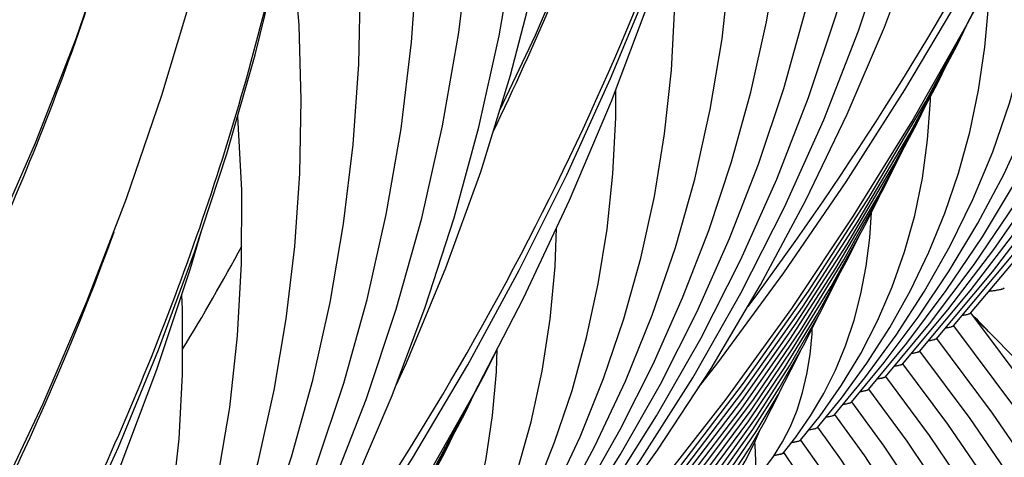
# Model space of a CAD drawing. Units: millimetres. Extents: x 0 to 297, y 0 to 210.
# Drawn here: x 77 to 85, y 52 to 55 of the extents above; entities that cross this region are included whole.
import ezdxf

# ---------------------------------------------------------------- set-up
doc = ezdxf.new("R2010")
doc.units = ezdxf.units.MM
doc.header["$LTSCALE"] = 16.335
doc.layers.get('0').update_dxf_attribs({"linetype": 'CONTINUOUS'})
doc.layers.add('DTM_AXIS', color=7, linetype='CONTINUOUS')

msp = doc.modelspace()

# ---------------------------------------------------------------- linework, layer by layer
at = {"color": 7, "linetype": 'CONTINUOUS'}
for points in [[(82.76383, 52.1376), (82.93592, 52.35679), (83.51936, 53.15153), (84.07141, 53.95777), (84.59159, 54.77478), (85.07944, 55.60185), (85.53455, 56.43825), (85.95652, 57.28323), (86.34497, 58.13604), (86.69957, 58.99593), (87.02, 59.86214), (87.30598, 60.73391), (87.55724, 61.61045), (87.77356, 62.49099), (87.95476, 63.37475), (88.10066, 64.26093), (88.21113, 65.14877), (88.28609, 66.03747), (88.32547, 66.92623), (88.32925, 67.81427), (88.29742, 68.70079), (88.27226, 69.08867)], [(78.40406, 48.87457), (78.57614, 49.09376), (79.15958, 49.8885), (79.71163, 50.69474), (80.23181, 51.51175), (80.71966, 52.33882), (81.17477, 53.17522), (81.59674, 54.0202), (81.98519, 54.87301), (82.33979, 55.7329), (82.66022, 56.59911), (82.9462, 57.47088), (83.19746, 58.34742), (83.41378, 59.22796), (83.59498, 60.11172), (83.74088, 60.9979), (83.85135, 61.88574), (83.92631, 62.77444), (83.96569, 63.6632), (83.96947, 64.55124), (83.93764, 65.43776), (83.91248, 65.82564)], [(72.28279, 43.52255), (72.95731, 44.27858), (73.60202, 45.04821), (74.21636, 45.83074), (74.7998, 46.62547), (75.35185, 47.43171), (75.87203, 48.24872), (76.35988, 49.07579), (76.81499, 49.91219), (77.23696, 50.75717), (77.62541, 51.60998), (77.98001, 52.46987), (78.30044, 53.33609), (78.58642, 54.20785), (78.83768, 55.08439), (79.054, 55.96493), (79.2352, 56.84869), (79.3811, 57.73487), (79.49157, 58.62271), (79.56654, 59.51141), (79.60591, 60.40017), (79.60969, 61.28821), (79.57786, 62.17473), (79.5527, 62.56261)], [(81.7451, 50.46679), (82.39242, 51.24219), (83.00722, 52.03287), (83.58908, 52.83843), (84.13731, 53.6581), (84.65104, 54.4907), (85.12986, 55.33559), (85.57338, 56.19216), (85.98096, 57.05923), (86.35233, 57.93612), (86.68721, 58.82226), (86.9852, 59.71651), (87.08225, 60.05189)], [(77.38532, 47.20376), (78.03264, 47.97916), (78.64744, 48.76984), (79.2293, 49.5754), (79.77753, 50.39507), (80.29127, 51.22767), (80.77008, 52.07256), (81.2136, 52.92913), (81.62118, 53.7962), (81.99255, 54.6731), (82.32743, 55.55923), (82.62542, 56.45348), (82.72247, 56.78886)], [(81.90238, 50.58999), (82.54974, 51.37368), (83.16145, 52.17431), (83.73701, 52.99148), (84.27558, 53.82425), (84.77606, 54.67112), (85.23796, 55.53136), (85.33571, 55.73314)], [(81.99927, 50.64301), (82.59464, 51.36458), (83.15618, 52.10053), (83.68329, 52.84997), (84.17575, 53.61245), (84.63357, 54.38799), (85.05643, 55.17617), (85.14076, 55.35034)], [(82.09394, 50.69345), (82.63643, 51.3516), (83.14807, 52.02294), (83.62834, 52.70663), (84.07706, 53.40231), (84.49431, 54.11015), (84.87978, 54.82983), (84.96289, 55.00181)], [(82.1885, 50.74375), (82.67809, 51.33845), (83.13989, 51.94529), (83.57345, 52.56353), (83.97862, 53.19287), (84.35543, 53.83348), (84.70361, 54.48512), (84.77949, 54.64259)], [(82.32528, 50.84358), (82.80247, 51.43059), (83.24942, 52.0307), (83.6656, 52.64307), (84.05089, 53.26741), (84.40538, 53.90404), (84.57562, 54.24559)], [(82.41693, 50.89045), (82.83603, 51.40713), (83.22934, 51.93663), (83.59659, 52.47884), (83.9371, 53.03312), (84.24994, 53.5982), (84.36887, 53.83848)], [(73.02554, 43.94073), (73.67286, 44.71613), (74.28766, 45.50681), (74.86952, 46.31237), (75.41775, 47.13205), (75.93149, 47.96464), (76.4103, 48.80953), (76.85382, 49.6661), (77.2614, 50.53317), (77.63277, 51.41007), (77.96765, 52.2962), (78.26564, 53.19045), (78.36269, 53.52583)], [(82.50726, 50.93574), (82.86937, 51.38336), (83.20904, 51.84223), (83.52611, 52.31235), (83.82, 52.79319), (84.0899, 53.28364), (84.20152, 53.51073)], [(82.63305, 51.02334), (82.96914, 51.44671), (83.28161, 51.88233), (83.5704, 52.33045), (83.83474, 52.79039), (84.03043, 53.17557)], [(82.71704, 51.06113), (82.99036, 51.40742), (83.24429, 51.7641), (83.47886, 52.13159), (83.69345, 52.50935), (83.83086, 52.78363)], [(89.53747, 43.67635), (89.31974, 44.56657), (89.06464, 45.4477), (88.77232, 46.31919), (88.44296, 47.18037), (88.07698, 48.03017), (87.67464, 48.86798), (87.23622, 49.69322), (86.7623, 50.50486), (86.25337, 51.30216), (85.70976, 52.0847), (85.17429, 52.79754)], [(88.30847, 32.63361), (88.46968, 33.10296), (88.74791, 34.03911), (88.98456, 34.97993), (89.17933, 35.92385), (89.33199, 36.86913), (89.44247, 37.81469), (89.51068, 38.75904), (89.53661, 39.7001), (89.52038, 40.6368), (89.46209, 41.56816), (89.36195, 42.49263), (89.22013, 43.40932), (89.03679, 44.31752), (88.81221, 45.21609), (88.54655, 46.10438), (88.24003, 46.98164), (87.89309, 47.84664), (87.50602, 48.6987), (87.07913, 49.53713), (86.61308, 50.36072), (86.10842, 51.16861), (85.56553, 51.96034), (85.02394, 52.68501)], [(88.2497, 35.27383), (88.28681, 35.39913), (88.50506, 36.26994), (88.68454, 37.14327), (88.82504, 38.01723), (88.92657, 38.89068), (88.98913, 39.76237), (89.01279, 40.63051), (88.99769, 41.49411), (88.94399, 42.35232), (88.85188, 43.20387), (88.72152, 44.04807), (88.55307, 44.88422), (88.3468, 45.7112), (88.10289, 46.52842), (87.82153, 47.33525), (87.50311, 48.13058), (87.14793, 48.9138), (86.75624, 49.68433), (86.32864, 50.4411), (85.8656, 51.1834), (85.36745, 51.91078), (84.8736, 52.57249)], [(77.5426, 47.32696), (78.18996, 48.11065), (78.80167, 48.91128), (79.37723, 49.72845), (79.9158, 50.56122), (80.41628, 51.40809), (80.87818, 52.26833), (80.97593, 52.47011)], [(82.82507, 51.12817), (83.05881, 51.43245), (83.2732, 51.74738), (83.46851, 52.07382), (83.64405, 52.41125), (83.66728, 52.46327)], [(87.94975, 37.25474), (88.02239, 37.54503), (88.18699, 38.34688), (88.31591, 39.14915), (88.40918, 39.95078), (88.46683, 40.75062), (88.48893, 41.54693), (88.47562, 42.3388), (88.42704, 43.12544), (88.34337, 43.90564), (88.22476, 44.67879), (88.07134, 45.44424), (87.88337, 46.20091), (87.66104, 46.94829), (87.40452, 47.68584), (87.11426, 48.4125), (86.79053, 49.12775), (86.43362, 49.83112), (86.04413, 50.52158), (85.62256, 51.19848), (85.16919, 51.86149), (84.72326, 52.45997)], [(85.38013, 51.21262), (84.97129, 51.81171), (84.57292, 52.34744)], [(85.2063, 51.12047), (84.8089, 51.71196), (84.42258, 52.23491)], [(77.63949, 47.37998), (78.23486, 48.10155), (78.7964, 48.8375), (79.32351, 49.58694), (79.81597, 50.34942), (80.27379, 51.12496), (80.69665, 51.91314), (80.78098, 52.08731)], [(82.90051, 51.15539), (83.06342, 51.37097), (83.21277, 51.59521), (83.34896, 51.82937), (83.47138, 52.07316), (83.48624, 52.10789)], [(86.63868, 41.68789), (86.72407, 42.12816), (86.8181, 42.7729), (86.88105, 43.41536), (86.9131, 44.05448), (86.91443, 44.68932), (86.88522, 45.31833), (86.82566, 45.94088), (86.73591, 46.55636), (86.61621, 47.16367), (86.4667, 47.7625), (86.28752, 48.35237), (86.07913, 48.93213), (85.84175, 49.50145), (85.57563, 50.06002), (85.28141, 50.60679), (84.95956, 51.14121), (84.61026, 51.66318), (84.27224, 52.12238)], [(86.15688, 42.97082), (86.22267, 43.31055), (86.30518, 43.87564), (86.36068, 44.4383), (86.38935, 44.99758), (86.3914, 45.55265), (86.36699, 46.10212), (86.31633, 46.64545), (86.23956, 47.18215), (86.13691, 47.71125), (86.00846, 48.23255), (85.85436, 48.74569), (85.67499, 49.2496), (85.47054, 49.74408), (85.24121, 50.22891), (84.98755, 50.70318), (84.70998, 51.16644), (84.40862, 51.6187), (84.12189, 52.00985)], [(85.67421, 44.24928), (85.74763, 44.6566), (85.8165, 45.19429), (85.85717, 45.72899), (85.86982, 46.25839), (85.85479, 46.78156), (85.81236, 47.29792), (85.74283, 47.80631), (85.64639, 48.30655), (85.52317, 48.79819), (85.37356, 49.28007), (85.19767, 49.75205), (84.99561, 50.21393), (84.76792, 50.66462), (84.51498, 51.10369), (84.23683, 51.53123), (83.97154, 51.8973)], [(77.73416, 47.43042), (78.27665, 48.08857), (78.78829, 48.75991), (79.26856, 49.4436), (79.71728, 50.13928), (80.13453, 50.84713), (80.52, 51.5668), (80.60311, 51.73878)], [(82.9858, 51.19431), (83.08549, 51.33435), (83.1768, 51.48459), (83.26035, 51.64834), (83.30349, 51.75118)], [(85.06962, 49.25345), (84.94899, 49.65026), (84.80697, 50.03824), (84.64362, 50.41732), (84.45943, 50.78656), (84.25472, 51.14567), (84.02946, 51.49493), (83.82119, 51.78477)], [(84.70797, 46.80881), (84.75734, 47.11347), (84.80032, 47.51806), (84.82047, 47.91705), (84.81825, 48.30957), (84.79406, 48.69392), (84.74824, 49.06996), (84.68099, 49.43725), (84.5927, 49.7946), (84.48341, 50.14238), (84.35316, 50.48056), (84.20259, 50.80784), (84.03211, 51.12403), (83.84157, 51.42984), (83.67083, 51.6722)], [(84.22467, 48.09657), (84.24774, 48.24103), (84.28035, 48.547), (84.2965, 48.84736), (84.29663, 49.14138), (84.28115, 49.42762), (84.25033, 49.70619), (84.20439, 49.97664), (84.14372, 50.23764), (84.06834, 50.4899), (83.97829, 50.73358), (83.87438, 50.96724), (83.75709, 51.1909), (83.62629, 51.40573), (83.52046, 51.55964)]]:
    msp.add_lwpolyline(points, dxfattribs=at)
msp.add_arc((61.34418, 62.75266), 19.73704, 328.622617, 331.678832, dxfattribs=at)
for points, knots in [([(85.3364, 52.99111), (85.35404, 52.99304), (85.3852, 52.99691), (85.42593, 53.00357), (85.45315, 53.01053), (85.46781, 53.01596), (85.47141, 53.01986)], [0, 0, 0, 0, 0.3831704, 0.6795209, 0.8853585, 1, 1, 1, 1]), ([(85.17095, 52.80174), (85.17173, 52.80076), (85.17291, 52.79809), (85.17029, 52.79386), (85.16509, 52.79058), (85.15714, 52.78716), (85.14627, 52.7838), (85.12617, 52.77888), (85.1095, 52.77596), (85.09747, 52.77406)], [0, 0, 0, 0, 0.0445723, 0.0911719, 0.161499, 0.2632403, 0.3981388, 0.5662469, 1, 1, 1, 1]), ([(85.02061, 52.68922), (85.02139, 52.68824), (85.02256, 52.68556), (85.01993, 52.68133), (85.01472, 52.67804), (85.00675, 52.67462), (84.99586, 52.67126), (84.9757, 52.66633), (84.95899, 52.66341), (84.94693, 52.66151)], [0, 0, 0, 0, 0.0444757, 0.0910698, 0.1613446, 0.262999, 0.3978866, 0.5660446, 1, 1, 1, 1]), ([(84.87028, 52.5767), (84.87105, 52.57571), (84.87222, 52.57303), (84.86958, 52.5688), (84.86436, 52.56551), (84.85638, 52.56209), (84.84547, 52.55873), (84.82529, 52.5538), (84.80856, 52.55087), (84.79648, 52.54898)], [0, 0, 0, 0, 0.0444224, 0.0910146, 0.1613124, 0.2629921, 0.3978977, 0.5660635, 1, 1, 1, 1]), ([(84.71994, 52.46417), (84.72072, 52.46319), (84.72189, 52.46051), (84.71923, 52.45627), (84.714, 52.45298), (84.70601, 52.44955), (84.69508, 52.44619), (84.67486, 52.44126), (84.6581, 52.43834), (84.646, 52.43644)], [0, 0, 0, 0, 0.0443589, 0.0909472, 0.1612707, 0.2629797, 0.3979068, 0.5660826, 1, 1, 1, 1]), ([(84.56961, 52.35165), (84.57039, 52.35066), (84.57155, 52.34796), (84.56886, 52.34372), (84.56359, 52.34043), (84.55554, 52.33699), (84.54454, 52.33362), (84.52419, 52.32867), (84.50732, 52.32574), (84.49515, 52.32384)], [0, 0, 0, 0, 0.0441772, 0.0907174, 0.1610819, 0.2628587, 0.3978475, 0.5660679, 1, 1, 1, 1]), ([(84.41928, 52.23912), (84.42006, 52.23813), (84.42121, 52.23543), (84.4185, 52.23118), (84.41322, 52.22789), (84.40513, 52.22444), (84.39409, 52.22107), (84.37368, 52.21612), (84.35677, 52.21319), (84.34457, 52.21128)], [0, 0, 0, 0, 0.0440702, 0.0906013, 0.1610069, 0.2628319, 0.3978567, 0.5660952, 1, 1, 1, 1]), ([(84.26895, 52.12659), (84.26973, 52.1256), (84.27088, 52.12289), (84.26814, 52.11864), (84.26283, 52.11534), (84.25471, 52.1119), (84.24363, 52.10852), (84.22315, 52.10356), (84.20619, 52.10062), (84.19394, 52.09872)], [0, 0, 0, 0, 0.0439429, 0.0904671, 0.1609248, 0.2628089, 0.3978766, 0.566135, 1, 1, 1, 1]), ([(84.11863, 52.01406), (84.1194, 52.01307), (84.12054, 52.01032), (84.11774, 52.00607), (84.11237, 52.00276), (84.10415, 51.9993), (84.09294, 51.9959), (84.07224, 51.99093), (84.0551, 51.98798), (84.04273, 51.98606)], [0, 0, 0, 0, 0.0436344, 0.0900879, 0.1606246, 0.2626281, 0.3978003, 0.5661297, 1, 1, 1, 1]), ([(83.9683, 51.90152), (83.96908, 51.90053), (83.9702, 51.89776), (83.96736, 51.89351), (83.96194, 51.89019), (83.95364, 51.88672), (83.94236, 51.88332), (83.92152, 51.87833), (83.90427, 51.87537), (83.89181, 51.87345)], [0, 0, 0, 0, 0.0433947, 0.0898309, 0.1604618, 0.2625745, 0.3978273, 0.5661959, 1, 1, 1, 1]), ([(83.81799, 51.78898), (83.81876, 51.78797), (83.81987, 51.78516), (83.81691, 51.7809), (83.81138, 51.77756), (83.80292, 51.77406), (83.79143, 51.77064), (83.77023, 51.76562), (83.75268, 51.76264), (83.74002, 51.76071)], [0, 0, 0, 0, 0.0428841, 0.0892291, 0.1600126, 0.2623334, 0.3977583, 0.5662338, 1, 1, 1, 1]), ([(83.66769, 51.67641), (83.66846, 51.6754), (83.66953, 51.67254), (83.66644, 51.66827), (83.66078, 51.66491), (83.65212, 51.66139), (83.64039, 51.65794), (83.61878, 51.65288), (83.60091, 51.64989), (83.58802, 51.64794)], [0, 0, 0, 0, 0.0422745, 0.0885618, 0.1595718, 0.262163, 0.3977919, 0.5663732, 1, 1, 1, 1]), ([(83.51742, 51.56381), (83.51819, 51.56277), (83.51919, 51.55973), (83.51567, 51.5554), (83.50955, 51.55195), (83.50018, 51.54832), (83.48756, 51.54477), (83.4644, 51.53958), (83.44528, 51.5365), (83.43151, 51.53451)], [0, 0, 0, 0, 0.0404565, 0.0863925, 0.157915, 0.2612207, 0.3974561, 0.5664321, 1, 1, 1, 1])]:
    msp.add_open_spline(points, degree=3, knots=knots, dxfattribs=at)
at = {"layer": 'DTM_AXIS', "color": 7, "linetype": 'CONTINUOUS'}
for p, q in [((84.56946, 52.34488), (84.97003, 52.8251)), ((84.41913, 52.23237), (84.80755, 52.70089)), ((84.2688, 52.11986), (84.60894, 52.53138)), ((84.11848, 52.00735), (84.40736, 52.35808)), ((83.96815, 51.89486), (84.23551, 52.22288)), ((83.81784, 51.78236), (84.02828, 52.04239)), ((83.66754, 51.66989), (83.84047, 51.8874)), ((83.4269, 51.52723), (83.50729, 51.65594)), ((83.51727, 51.55745), (83.62573, 51.69671)), ((83.36711, 51.44515), (83.4269, 51.52723))]:
    msp.add_line(p, q, dxfattribs=at)
for points in [[(81.00306, 54.59341), (81.31859, 55.25918), (81.70631, 56.1625), (82.05732, 57.07337), (82.37127, 57.99081), (82.64789, 58.91385), (82.88683, 59.84118), (83.08783, 60.77139), (83.25075, 61.70346), (83.37548, 62.63621), (83.46192, 63.56812), (83.51009, 64.4983), (83.52001, 65.42574), (83.49174, 66.34903), (83.42538, 67.26739), (83.32101, 68.18006), (83.1788, 69.08591), (82.99887, 69.98428), (82.78134, 70.87455), (82.52644, 71.75572)], [(84.87012, 52.5699), (85.36623, 53.16287), (85.86342, 53.81099), (86.32556, 54.47287), (86.75228, 55.148), (87.14315, 55.83576), (87.49777, 56.53551), (87.81587, 57.24672), (88.09715, 57.96887), (88.3413, 58.70131), (88.54811, 59.44357), (88.71733, 60.19512), (88.84866, 60.95515), (88.94187, 61.72315), (88.99671, 62.49847), (89.01289, 63.27993), (88.99016, 64.06682), (88.92829, 64.85817), (88.82717, 65.65202), (88.68673, 66.44711), (88.50693, 67.24235)], [(84.71979, 52.45739), (85.16788, 52.99368), (85.62021, 53.58405), (86.04084, 54.18726), (86.4294, 54.80287), (86.78549, 55.43036), (87.10867, 56.06909), (87.39864, 56.71865), (87.6551, 57.3786), (87.87771, 58.04831), (88.06625, 58.72741), (88.22048, 59.41545), (88.3401, 60.11162), (88.42489, 60.81546), (88.47463, 61.52642), (88.48904, 62.24333), (88.4679, 62.96554), (88.41096, 63.69216), (88.31811, 64.42129), (88.20231, 65.07784)], [(80.51034, 49.30687), (81.00645, 49.89984), (81.50364, 50.54796), (81.96578, 51.20985), (82.3925, 51.88497), (82.78337, 52.57273), (83.13799, 53.27248), (83.45609, 53.98369), (83.73737, 54.70584), (83.98152, 55.43828), (84.18833, 56.18054), (84.35755, 56.93209), (84.48888, 57.69212), (84.58209, 58.46012), (84.63693, 59.23544), (84.65311, 60.0169), (84.63038, 60.80379), (84.56851, 61.59514), (84.46739, 62.38899), (84.32695, 63.18408), (84.14715, 63.97932)], [(84.97003, 52.8251), (85.37787, 53.35829), (85.75719, 53.90335), (86.10771, 54.45993), (86.42904, 55.02758), (86.72072, 55.60571), (86.98248, 56.19399), (87.21401, 56.79208), (87.41496, 57.39937), (87.58511, 58.01557), (87.72422, 58.64031), (87.83199, 59.27281), (87.90823, 59.91267), (87.9527, 60.55942), (87.96515, 61.21195), (87.94534, 61.86967), (87.89304, 62.53176), (87.85038, 62.86567)], [(80.66068, 49.41939), (81.20268, 50.06639), (81.74344, 50.7703), (82.24661, 51.48964), (82.71172, 52.22397), (83.13814, 52.97254), (83.52518, 53.73435), (83.87246, 54.50883), (84.1796, 55.29539), (84.44612, 56.09296), (84.67175, 56.90097), (84.85623, 57.71884), (84.9992, 58.54542), (85.10047, 59.38012), (85.1598, 60.22221), (85.17692, 61.07011), (85.1517, 61.92282)], [(71.9489, 46.57633), (72.60558, 47.33095), (73.27161, 48.15201), (73.90205, 48.9897), (74.496, 49.84295), (75.05266, 50.71072), (75.57131, 51.59195), (76.05122, 52.48543), (76.49175, 53.38994), (76.89238, 54.30437), (77.25259, 55.22745), (77.57188, 56.15775), (77.84988, 57.09393), (78.08631, 58.03478), (78.28085, 58.97872), (78.43327, 59.924), (78.54351, 60.86956), (78.6115, 61.81391)], [(80.36001, 49.19436), (80.8081, 49.73065), (81.26043, 50.32102), (81.68106, 50.92423), (82.06962, 51.53984), (82.42571, 52.16733), (82.74889, 52.80606), (83.03886, 53.45562), (83.29532, 54.11557), (83.51793, 54.78528), (83.70647, 55.46438), (83.8607, 56.15242), (83.98032, 56.84859), (84.06512, 57.55243), (84.11485, 58.26339), (84.12926, 58.9803), (84.10812, 59.70251), (84.05118, 60.42913), (83.95833, 61.15826), (83.84253, 61.81481)], [(80.81101, 49.5319), (81.34907, 50.17112), (81.89216, 50.86934), (82.40073, 51.58143), (82.87439, 52.30694), (83.31265, 53.04524), (83.71496, 53.7955), (84.08101, 54.5572), (84.4105, 55.3298), (84.70304, 56.11241), (84.95844, 56.90454), (85.1765, 57.70566), (85.35696, 58.51486), (85.49969, 59.33167), (85.60453, 60.15548), (85.67128, 60.98514), (85.69984, 61.8199)], [(85.02046, 52.68242), (85.56246, 53.32942), (86.10322, 54.03333), (86.60639, 54.75267), (87.0715, 55.487), (87.49792, 56.23557), (87.88496, 56.99737), (88.23224, 57.77186), (88.53938, 58.55842), (88.8059, 59.35599), (89.03153, 60.164), (89.21601, 60.98187), (89.35898, 61.80845)], [(85.17079, 52.79493), (85.70885, 53.43415), (86.25194, 54.13237), (86.76051, 54.84446), (87.23417, 55.56997), (87.67243, 56.30827), (88.07474, 57.05853), (88.44079, 57.82023), (88.77028, 58.59283), (89.06282, 59.37544), (89.31822, 60.16757), (89.53628, 60.96868), (89.71674, 61.77789)], [(71.94818, 44.42331), (72.59455, 45.16203), (73.2574, 45.96964), (73.88807, 46.79233), (74.48579, 47.62921), (75.04991, 48.47944), (75.57986, 49.34222), (76.07501, 50.21657), (76.53481, 51.1015), (76.95881, 51.99615), (77.34653, 52.89947), (77.69754, 53.81034), (78.01149, 54.72778), (78.28811, 55.65082), (78.52705, 56.57815), (78.72805, 57.50836), (78.89097, 58.44043), (79.0157, 59.37318), (79.10214, 60.30509), (79.15031, 61.23527)], [(76.3009, 46.15636), (76.8429, 46.80336), (77.38366, 47.50727), (77.88683, 48.22661), (78.35194, 48.96094), (78.77836, 49.70951), (79.1654, 50.47132), (79.51268, 51.2458), (79.81983, 52.03236), (80.08634, 52.82993), (80.31197, 53.63794), (80.49645, 54.45581), (80.63942, 55.28239), (80.74069, 56.11709), (80.80002, 56.95918), (80.81714, 57.80708), (80.79192, 58.65979), (80.72418, 59.51644), (80.61389, 60.37526), (80.46101, 61.23497)], [(76.45123, 46.26887), (76.98929, 46.90809), (77.53238, 47.60632), (78.04095, 48.3184), (78.51461, 49.04391), (78.95287, 49.78222), (79.35518, 50.53247), (79.72123, 51.29417), (80.05072, 52.06677), (80.34326, 52.84938), (80.59866, 53.64151), (80.81672, 54.44263), (80.99718, 55.25183), (81.13991, 56.06864), (81.24475, 56.89245), (81.3115, 57.72211), (81.34006, 58.55687), (81.33033, 59.39611), (81.28222, 60.23866), (81.19567, 61.08362)], [(84.80755, 52.70089), (85.20386, 53.22701), (85.56921, 53.76603), (85.90329, 54.31761), (86.20562, 54.88122), (86.47572, 55.45621), (86.71328, 56.04226), (86.91796, 56.63898), (87.08936, 57.24564), (87.22722, 57.86191), (87.3313, 58.48737), (87.40122, 59.12102), (87.43673, 59.76236), (87.4375, 60.4107), (87.40323, 61.06423), (87.40254, 61.07078)], [(76.15056, 46.04384), (76.64667, 46.63681), (77.14386, 47.28493), (77.606, 47.94682), (78.03272, 48.62194), (78.42359, 49.3097), (78.77821, 50.00945), (79.09631, 50.72066), (79.37759, 51.44281), (79.62174, 52.17525), (79.82855, 52.91751), (79.99777, 53.66906), (80.1291, 54.42909), (80.22231, 55.19709), (80.27715, 55.97241), (80.29333, 56.75387), (80.2706, 57.54076), (80.20873, 58.33211), (80.10761, 59.12596), (79.96717, 59.92105), (79.78737, 60.71629)], [(80.61026, 49.56207), (81.01809, 50.09526), (81.39741, 50.64032), (81.74794, 51.1969), (82.06926, 51.76455), (82.36094, 52.34268), (82.6227, 52.93097), (82.85423, 53.52905), (83.05518, 54.13634), (83.22533, 54.75254), (83.36444, 55.37728), (83.47221, 56.00978), (83.54845, 56.64964), (83.59292, 57.2964), (83.60537, 57.94892), (83.58556, 58.60664), (83.53326, 59.26873), (83.4906, 59.60264)], [(84.60894, 52.53138), (84.95717, 52.9953), (85.27809, 53.47079), (85.57141, 53.95758), (85.83677, 54.45527), (86.07373, 54.9633), (86.28203, 55.48145), (86.46139, 56.00942), (86.61145, 56.54658), (86.732, 57.09267), (86.8228, 57.6474), (86.88352, 58.20986), (86.9139, 58.77968), (86.91364, 59.35622), (86.90691, 59.48157)], [(80.08536, 52.15943), (80.17727, 52.35502), (80.52677, 53.19686), (80.83426, 54.04723), (81.09943, 54.90521), (81.32201, 55.76988), (81.50179, 56.64029), (81.63858, 57.51553), (81.73225, 58.39465), (81.75274, 58.67121)], [(76.00023, 45.93133), (76.44832, 46.46762), (76.90065, 47.058), (77.32128, 47.6612), (77.70984, 48.27682), (78.06593, 48.9043), (78.38911, 49.54303), (78.67908, 50.19259), (78.93554, 50.85254), (79.15815, 51.52225), (79.34669, 52.20135), (79.50092, 52.88939), (79.62054, 53.58556), (79.70534, 54.2894), (79.75508, 55.00036), (79.76948, 55.71728), (79.74834, 56.43949), (79.6914, 57.1661), (79.59855, 57.89523), (79.48275, 58.55178)], [(84.40736, 52.35808), (84.70768, 52.75962), (84.98434, 53.17142), (85.23713, 53.5933), (85.46574, 54.02495), (85.66978, 54.46592), (85.84907, 54.91607), (86.00337, 55.37522), (86.13235, 55.84281), (86.23583, 56.31867), (86.31362, 56.8026), (86.36539, 57.29384), (86.39093, 57.79208), (86.39043, 58.03695)], [(80.44777, 49.43786), (80.84408, 49.96398), (81.20943, 50.503), (81.54351, 51.05458), (81.84584, 51.61819), (82.11595, 52.19318), (82.3535, 52.77923), (82.55818, 53.37595), (82.72958, 53.98261), (82.86745, 54.59888), (82.97152, 55.22434), (83.04144, 55.85799), (83.07695, 56.49934), (83.07772, 57.14767), (83.04345, 57.8012), (83.04276, 57.80775)], [(84.23551, 52.22288), (84.51257, 52.60206), (84.76461, 52.99206), (84.99146, 53.39275), (85.19288, 53.80385), (85.36855, 54.2249), (85.51834, 54.65584), (85.64204, 55.09654), (85.73932, 55.54638), (85.80994, 56.0052), (85.85356, 56.47278), (85.86514, 56.81284)], [(76.25048, 46.29904), (76.65831, 46.83223), (77.03764, 47.37729), (77.38816, 47.93387), (77.70948, 48.50152), (78.00116, 49.07965), (78.26292, 49.66794), (78.49445, 50.26602), (78.6954, 50.87331), (78.86555, 51.48951), (79.00466, 52.11425), (79.11244, 52.74675), (79.18867, 53.38661), (79.23314, 54.03337), (79.24559, 54.68589), (79.22578, 55.34361), (79.17348, 56.0057), (79.13082, 56.33961)], [(80.24917, 49.26835), (80.59739, 49.73227), (80.91831, 50.20776), (81.21164, 50.69455), (81.47699, 51.19225), (81.71395, 51.70027), (81.92225, 52.21842), (82.10161, 52.74639), (82.25167, 53.28355), (82.37222, 53.82964), (82.46302, 54.38437), (82.52374, 54.94683), (82.55412, 55.51665), (82.55386, 56.09319), (82.54713, 56.21854)], [(85.06521, 54.03559), (85.16484, 54.39925), (85.24299, 54.77126), (85.29944, 55.15154), (85.33392, 55.54004), (85.3401, 55.74221)], [(80.04758, 49.09505), (80.3479, 49.49659), (80.62456, 49.90839), (80.87735, 50.33027), (81.10596, 50.76192), (81.31, 51.20289), (81.48929, 51.65304), (81.64359, 52.11219), (81.77257, 52.57978), (81.87605, 53.05564), (81.95384, 53.53958), (82.00561, 54.03082), (82.03115, 54.52905), (82.03065, 54.77392)], [(83.84047, 51.8874), (84.03001, 52.15758), (84.19976, 52.4377), (84.34969, 52.72812), (84.47953, 53.02883), (84.58887, 53.33928), (84.67762, 53.6597), (84.74561, 53.99036), (84.7924, 54.33054), (84.81764, 54.68016), (84.81794, 54.71438)], [(76.08799, 46.17483), (76.4843, 46.70095), (76.84965, 47.23997), (77.18373, 47.79155), (77.48606, 48.35516), (77.75617, 48.93015), (77.99372, 49.5162), (78.1984, 50.11292), (78.3698, 50.71958), (78.50767, 51.33585), (78.61174, 51.96131), (78.68166, 52.59496), (78.71717, 53.23631), (78.71794, 53.88464), (78.68367, 54.53817), (78.68298, 54.54472)], [(84.02828, 52.04239), (84.25252, 52.3516), (84.4564, 52.67011), (84.63982, 52.99796), (84.80258, 53.33499), (84.9444, 53.68085), (85.06521, 54.03559)], [(83.62573, 51.69671), (83.75583, 51.886), (83.87259, 52.08382), (83.97604, 52.29099), (84.06577, 52.50762), (84.14116, 52.73298), (84.20215, 52.96737), (84.24861, 53.21139), (84.28009, 53.46413), (84.29391, 53.68703)], [(79.87573, 48.95985), (80.15279, 49.33903), (80.40483, 49.72903), (80.63168, 50.12972), (80.8331, 50.54082), (81.00877, 50.96187), (81.15856, 51.39281), (81.28227, 51.83351), (81.37954, 52.28335), (81.45016, 52.74217), (81.49378, 53.20975), (81.50536, 53.54981)], [(75.88939, 46.00532), (76.23761, 46.46924), (76.55853, 46.94473), (76.85186, 47.43152), (77.11722, 47.92922), (77.35417, 48.43725), (77.56247, 48.95539), (77.74184, 49.48336), (77.89189, 50.02052), (78.01244, 50.56661), (78.10324, 51.12134), (78.16396, 51.6838), (78.19435, 52.25362), (78.19408, 52.83016), (78.18736, 52.95551)], [(92.65218, 35.62139), (92.66815, 35.89307), (92.69171, 36.76289), (92.67333, 37.63442), (92.61301, 38.50671), (92.51079, 39.37884), (92.36676, 40.24993), (92.18105, 41.11908), (91.95384, 41.98536), (91.68536, 42.84788), (91.37587, 43.70577), (91.02566, 44.55814), (90.63509, 45.40408), (90.20455, 46.24271), (89.73444, 47.0732), (89.22525, 47.89462), (88.67754, 48.70606), (88.09184, 49.50666), (87.46875, 50.29558), (86.80898, 51.0719), (86.11321, 51.83477), (85.38213, 52.58343), (85.20668, 52.75441)], [(83.50729, 51.65594), (83.57698, 51.79228), (83.63625, 51.93728), (83.68518, 52.09173), (83.7236, 52.25559), (83.75148, 52.42883), (83.76881, 52.61266), (83.77044, 52.66303)], [(80.70543, 50.77256), (80.80506, 51.13622), (80.88321, 51.50823), (80.93966, 51.88851), (80.97414, 52.27701), (80.98032, 52.47918)], [(83.27445, 51.33666), (83.27057, 51.49159), (83.26458, 51.62721), (83.26302, 51.65471)]]:
    msp.add_lwpolyline(points, dxfattribs=at)
for centre, radius, start, end in [((57.65403, 65.64546), 25.8619, 334.230968, 339.952593), ((64.10363, 31.84647), 29.71163, 44.343782, 44.78258)]:
    msp.add_arc(centre, radius, start, end, dxfattribs=at)
for points, knots in [([(83.20278, 52.85543), (84.10683, 54.07208), (85.70291, 56.59944), (87.1278, 60.02232), (87.86235, 62.80725), (88.21095, 64.89869), (88.35903, 66.99674), (88.32339, 68.39427), (88.27222, 69.08867)], [0, 0, 0, 0, 0.261889, 0.5139181, 0.6371241, 0.7589006, 0.879698, 1, 1, 1, 1]), ([(78.843, 49.5924), (79.74706, 50.80905), (81.34313, 53.33641), (82.76802, 56.75929), (83.50257, 59.54422), (83.85117, 61.63566), (83.99925, 63.73371), (83.96361, 65.13124), (83.91244, 65.82564)], [0, 0, 0, 0, 0.261889, 0.5139181, 0.6371241, 0.7589006, 0.879698, 1, 1, 1, 1]), ([(71.99454, 43.38225), (73.29174, 44.74336), (75.04936, 46.93214), (76.90809, 50.10351), (78.01578, 52.5257), (78.84455, 55.00134), (79.38756, 57.5127), (79.6407, 60.04037), (79.61427, 61.72645), (79.55266, 62.56261)], [0, 0, 0, 0, 0.2658079, 0.3938797, 0.5190117, 0.6416248, 0.7622409, 0.8814737, 1, 1, 1, 1]), ([(72.04192, 48.68826), (73.12945, 49.91784), (75.04309, 52.51357), (76.40657, 55.44159), (76.90673, 56.92132)], [0, 0, 0, 0, 0.5124151, 1, 1, 1, 1]), ([(72.03548, 46.5282), (73.25324, 47.89866), (74.87732, 50.10464), (76.52621, 53.28515), (77.16025, 54.91516), (77.42695, 55.73512)], [0, 0, 0, 0, 0.5124041, 0.7590077, 1, 1, 1, 1]), ([(72.00824, 44.36997), (73.23361, 45.73896), (75.40424, 48.62335), (76.99021, 51.87199), (77.58916, 53.51704)], [0, 0, 0, 0, 0.5120687, 1, 1, 1, 1]), ([(85.38377, 52.99701), (85.40274, 52.99971), (85.42801, 53.00369), (85.4564, 53.01163), (85.46616, 53.0157), (85.46945, 53.01814)], [0, 0, 0, 0, 0.6482487, 0.861402, 1, 1, 1, 1]), ([(85.3364, 52.99111), (85.34064, 52.99157), (85.35645, 52.99336), (85.37224, 52.99536), (85.38377, 52.99701)], [0, 0, 0, 0, 0.2679971, 1, 1, 1, 1]), ([(85.17075, 52.79493), (85.16865, 52.79247), (85.16074, 52.78837), (85.13657, 52.78054), (85.1143, 52.77672), (85.09747, 52.77406)], [0, 0, 0, 0, 0.1264035, 0.3345324, 1, 1, 1, 1]), ([(85.0204, 52.68242), (85.0183, 52.67995), (85.01039, 52.67584), (84.98615, 52.668), (84.96381, 52.66417), (84.94693, 52.66151)], [0, 0, 0, 0, 0.126134, 0.3341231, 1, 1, 1, 1]), ([(84.87007, 52.5699), (84.86797, 52.56744), (84.86004, 52.56332), (84.83577, 52.55547), (84.8134, 52.55163), (84.79648, 52.54898)], [0, 0, 0, 0, 0.1260556, 0.3340194, 1, 1, 1, 1]), ([(84.71974, 52.45739), (84.71764, 52.45492), (84.70969, 52.45079), (84.68537, 52.44293), (84.66296, 52.4391), (84.646, 52.43644)], [0, 0, 0, 0, 0.1259596, 0.3338927, 1, 1, 1, 1]), ([(84.56941, 52.34488), (84.5673, 52.34239), (84.5593, 52.33825), (84.53481, 52.33036), (84.51223, 52.32651), (84.49515, 52.32384)], [0, 0, 0, 0, 0.1257296, 0.3336012, 1, 1, 1, 1]), ([(84.41908, 52.23237), (84.41696, 52.22987), (84.40894, 52.22572), (84.38437, 52.21781), (84.36171, 52.21396), (84.34457, 52.21128)], [0, 0, 0, 0, 0.125579, 0.3334044, 1, 1, 1, 1]), ([(84.26875, 52.11986), (84.26663, 52.11736), (84.25858, 52.11319), (84.23392, 52.10526), (84.21116, 52.1014), (84.19394, 52.09872)], [0, 0, 0, 0, 0.1253948, 0.3331625, 1, 1, 1, 1]), ([(84.11842, 52.00736), (84.11629, 52.00483), (84.10815, 52.00064), (84.0832, 51.99264), (84.06016, 51.98876), (84.04273, 51.98606)], [0, 0, 0, 0, 0.1249859, 0.3326412, 1, 1, 1, 1]), ([(83.9681, 51.89486), (83.96597, 51.89231), (83.95777, 51.8881), (83.93262, 51.88006), (83.90939, 51.87616), (83.89181, 51.87345)], [0, 0, 0, 0, 0.1246374, 0.3321859, 1, 1, 1, 1]), ([(83.81779, 51.78236), (83.81564, 51.77978), (83.80728, 51.77552), (83.79131, 51.77042), (83.76799, 51.76526), (83.75011, 51.76225), (83.74002, 51.76071)], [0, 0, 0, 0, 0.1239038, 0.3312007, 0.6239608, 1, 1, 1, 1]), ([(83.66749, 51.66989), (83.66532, 51.66725), (83.65679, 51.66293), (83.6405, 51.65777), (83.61664, 51.65255), (83.59835, 51.6495), (83.58802, 51.64794)], [0, 0, 0, 0, 0.123018, 0.330054, 0.6231355, 1, 1, 1, 1]), ([(83.51722, 51.55745), (83.51497, 51.55465), (83.50578, 51.55013), (83.4883, 51.54474), (83.46249, 51.5393), (83.4427, 51.53613), (83.43151, 51.53451)], [0, 0, 0, 0, 0.1205385, 0.3269291, 0.6209327, 1, 1, 1, 1])]:
    msp.add_open_spline(points, degree=3, knots=knots, dxfattribs=at)

doc.saveas('drawing.dxf')
